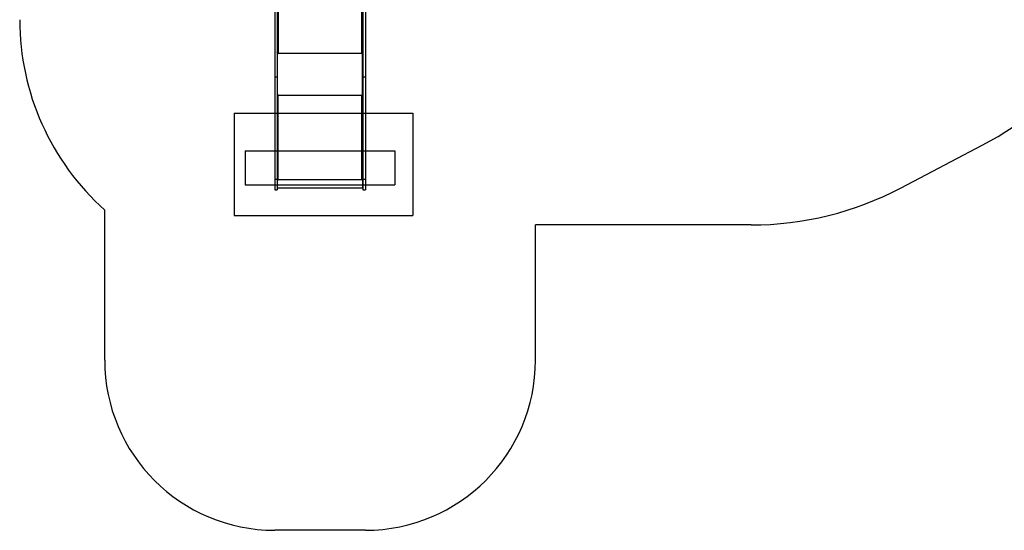
# Model space of a CAD drawing. Units: millimetres. Extents: x 14969 to 25374, y 31122 to 39155.
# Drawn here: x 15611 to 21403, y 31122 to 34122 of the extents above; entities that cross this region are included whole.
import ezdxf

# ---------------------------------------------------------------- set-up
doc = ezdxf.new("R2010")
doc.units = ezdxf.units.MM
doc.header["$LTSCALE"] = 200
for name, color, linetype in [('OTWORY_MONTAŻOWE', 1, 'Continuous'), ('STREFA', 102, 'Continuous'), ('WYLEWKI_BETONOWE', 52, 'Continuous')]:
    doc.layers.add(name, color=color, linetype=linetype)

msp = doc.modelspace()

# ---------------------------------------------------------------- linework, layer by layer
at = {"color": 8, "linetype": 'Continuous', "lineweight": 25}
for p, q in [((17624.4, 33926.4), (17624.4, 35281)), ((17131.4, 35129.8), (17131.4, 33926.4))]:
    msp.add_line(p, q, dxfattribs=at)
at = {"color": 7, "linetype": 'Continuous', "lineweight": 25}
for p, q in [((17629.9, 35222.1), (17629.9, 33784)), ((17644.9, 35222.1), (17644.9, 33784)), ((17110.9, 35132.7), (17110.9, 33784)), ((17125.9, 35130.7), (17125.9, 33784)), ((17125.9, 33926.4), (17127.9, 33926.4)), ((17127.9, 33926.4), (17127.9, 33927.2)), ((17127.9, 33679.5), (17127.9, 33926.4)), ((17127.9, 33926), (17131.4, 33926)), ((17127.9, 33681.5), (17127.9, 33924.8)), ((17127.9, 33924.8), (17131.4, 33924.8)), ((17131.4, 33926.4), (17624.4, 33926.4)), ((17131.4, 33924.8), (17131.4, 33926.4)), ((17624.4, 33926.4), (17624.4, 33924.8)), ((17624.4, 33926), (17627.9, 33926)), ((17624.4, 33924.8), (17627.9, 33924.8)), ((17627.9, 33926.4), (17627.9, 33927.2)), ((17627.9, 33679.5), (17627.9, 33926.4)), ((17627.9, 33926.4), (17629.9, 33926.4)), ((17627.9, 33924.8), (17627.9, 33681.5)), ((17125.9, 33784), (17110.9, 33784)), ((17110.9, 33784), (17110.9, 33183.5)), ((17125.9, 33784), (17125.9, 33183.5)), ((17644.9, 33784), (17629.9, 33784)), ((17629.9, 33784), (17629.9, 33183.5)), ((17644.9, 33784), (17644.9, 33183.5)), ((17125.9, 33679.5), (17127.9, 33679.5)), ((17131.4, 33681.5), (17127.9, 33681.5)), ((17131.4, 33679.5), (17131.4, 33681.5)), ((17131.4, 33679.5), (17624.4, 33679.5)), ((17131.4, 33183.2), (17131.4, 33679.5)), ((17624.4, 33681.5), (17624.4, 33679.5)), ((17627.9, 33681.5), (17624.4, 33681.5)), ((17624.4, 33183.2), (17624.4, 33679.5)), ((17627.9, 33679.5), (17629.9, 33679.5)), ((17125.9, 33183.5), (17110.9, 33183.5)), ((17110.9, 33183.5), (17110.9, 33122.4)), ((17125.9, 33183.5), (17125.9, 33122.4)), ((17125.9, 33183.5), (17127.2, 33183.5)), ((17125.9, 33136.9), (17127.9, 33136.9)), ((17127.9, 33181.5), (17127.9, 33183.5)), ((17127.9, 33181.5), (17131.4, 33181.5)), ((17127.9, 33181.2), (17127.9, 33181.5)), ((17127.9, 33134.9), (17127.9, 33181.2)), ((17127.9, 33181.2), (17131.4, 33181.2)), ((17127.9, 33134.9), (17627.9, 33134.9)), ((17131.4, 33183.2), (17624.4, 33183.2)), ((17131.4, 33181.2), (17131.4, 33183.2)), ((17624.4, 33183.2), (17624.4, 33181.2)), ((17624.4, 33181.5), (17627.9, 33181.5)), ((17624.4, 33181.2), (17627.9, 33181.2)), ((17627.9, 33181.5), (17627.9, 33183.5)), ((17627.9, 33181.2), (17627.9, 33181.5)), ((17627.9, 33181.2), (17627.9, 33134.9)), ((17627.9, 33136.9), (17629.9, 33136.9)), ((17628.7, 33183.5), (17629.9, 33183.5)), ((17644.9, 33183.5), (17629.9, 33183.5)), ((17629.9, 33183.5), (17629.9, 33122.4)), ((17644.9, 33183.5), (17644.9, 33122.4)), ((17110.9, 33122.4), (17125.9, 33122.4)), ((17629.9, 33122.4), (17644.9, 33122.4))]:
    msp.add_line(p, q, dxfattribs=at)
at = {"color": 7, "linetype": 'Continuous', "lineweight": 25, "flags": 128}
for points in [[(17131.4, 33926.4), (17130.3, 33926.4), (17129.3, 33926.6), (17128.4, 33927), (17127.5, 33927.4), (17126.8, 33927.9), (17126.3, 33928.5), (17126, 33929.1), (17125.9, 33929.8)], [(17629.9, 33929.8), (17629.8, 33929.1), (17629.5, 33928.5), (17629, 33927.9), (17628.3, 33927.4), (17627.5, 33927), (17626.5, 33926.6), (17625.5, 33926.4), (17624.4, 33926.4)], [(17131.4, 33183.2), (17130.3, 33183.2), (17129.3, 33183.3), (17128.4, 33183.3), (17127.5, 33183.4), (17126.8, 33183.5), (17126.3, 33183.6), (17126, 33183.8), (17125.9, 33183.9)], [(17629.9, 33183.9), (17629.8, 33183.8), (17629.5, 33183.6), (17629, 33183.5), (17628.3, 33183.4), (17627.5, 33183.3), (17626.5, 33183.3), (17625.5, 33183.2), (17624.4, 33183.2)]]:
    msp.add_lwpolyline(points, dxfattribs=at)
at = {"color": 7, "linetype": 'Continuous', "lineweight": 25}
for centre, radius, start, end in [((17130.6, 33687.2), 7.55, 249.54826, 276.55622), ((17131.2, 33715.1), 35.6, 264.67679, 270.30989), ((17625.3, 33687.2), 7.55, 263.44378, 290.45174), ((17624.6, 33715.1), 35.6, 269.69011, 275.32321)]:
    msp.add_arc(centre, radius, start, end, dxfattribs=at)
at = {"layer": 'OTWORY_MONTAŻOWE'}
for p, q in [((16937.9, 33352.4), (17817.9, 33352.4)), ((16937.9, 33352.4), (16937.9, 33152.4)), ((17817.9, 33352.4), (17817.9, 33152.4)), ((16937.9, 33152.4), (17817.9, 33152.4))]:
    msp.add_line(p, q, dxfattribs=at)
at = {"layer": 'STREFA', "linetype": 'Continuous', "lineweight": 25}
for p, q in [((20796.5, 33134.5), (21273.1, 33384.8)), ((16110.9, 32122.4), (16110.9, 33004.4)), ((18644.9, 32122.4), (18644.9, 32916.6)), ((19913, 32916.6), (18644.9, 32916.6)), ((17644.9, 31122.4), (17110.9, 31122.4))]:
    msp.add_line(p, q, dxfattribs=at)
for centre, radius, start, end in [((17110.9, 34122.4), 1500, 180, 228.18969), ((20389.6, 35066.9), 1900, 297.71025, 323.27935), ((19913, 34816.6), 1900, 270, 297.71025), ((17110.9, 32122.4), 1000, 180, 270), ((17644.9, 32122.4), 1000, 270, 0)]:
    msp.add_arc(centre, radius, start, end, dxfattribs=at)
at = {"layer": 'WYLEWKI_BETONOWE'}
for p, q in [((16872.9, 33572.5), (17922.9, 33572.5)), ((16872.9, 33572.5), (16872.9, 32972.5)), ((17922.9, 33572.5), (17922.9, 32972.5)), ((16872.9, 32972.5), (17922.9, 32972.5))]:
    msp.add_line(p, q, dxfattribs=at)

doc.saveas('drawing.dxf')
